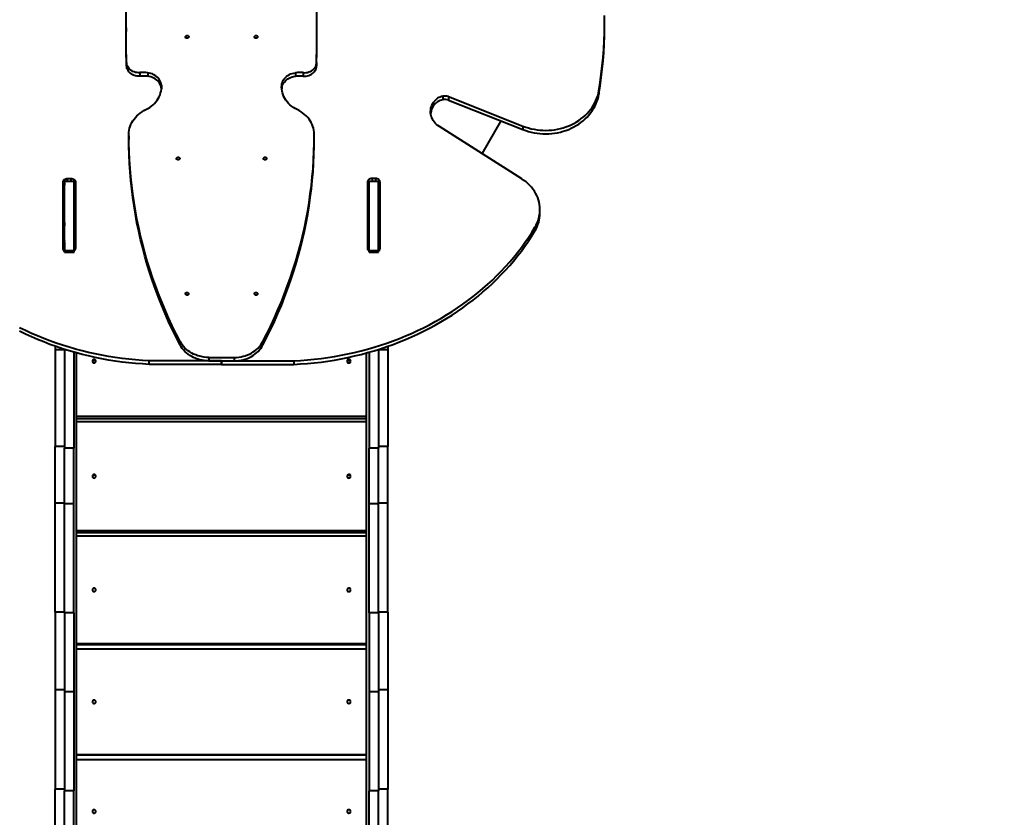
# Model space of a CAD drawing. Units: millimetres. Extents: x -36015 to -13527, y -30042 to -12977.
# Drawn here: x -25573 to -23378, y -19655 to -17876 of the extents above; entities that cross this region are included whole.
import ezdxf

# ---------------------------------------------------------------- set-up
doc = ezdxf.new("R2010")
doc.units = ezdxf.units.MM
doc.styles.add('style1', font='arialbd_0.ttf', dxfattribs={"width": 0.8})
doc.dimstyles.new('1-50', dxfattribs={"dimtxt": 1100, "dimasz": 200, "dimexe": 100, "dimexo": 0, "dimgap": 300, "dimtad": 1, "dimtxsty": 'style1', "dimcen": 300, "dimclrd": 7, "dimclre": 7, "dimclrt": 7, "dimadec": 1, "dimazin": 2, "dimtfac": 1, "dimtmove": 0, "dimatfit": 2, "dimfxl": 0, "dimlwd": 25, "dimlwe": 18, "dimarcsym": 0})

# ---------------------------------------------------------------- blocks, each defined once
blk = doc.blocks.new('*D11')
at = {"color": 7, "lineweight": 18, "transparency": 16777216}
for p, q in [((-23569.1, -14693.7), (-32503.5, -14693.7)), ((-29073.5, -24753.1), (-32503.5, -24753.1))]:
    blk.add_line(p, q, dxfattribs=at)
at = {"color": 7, "lineweight": 25, "transparency": 16777216}
blk.add_line((-32403.5, -24553.1), (-32403.5, -14893.7), dxfattribs=at)
at = {"color": 7, "transparency": 16777216}
for points in [[(-32436.8, -14893.7), (-32370.2, -14893.7), (-32403.5, -14693.7)], [(-32436.8, -24553.1), (-32370.2, -24553.1), (-32403.5, -24753.1)]]:
    blk.add_solid(points, dxfattribs=at)
at = {"layer": 'Defpoints', "color": 0, "transparency": 16777216}
for p in [(-32403.5, -14693.7), (-23569.1, -14693.7), (-29073.5, -24753.1)]:
    blk.add_point(p, dxfattribs=at)
at = {"color": 7, "transparency": 16777216, "insert": (-33265.1, -19234.5), "char_height": 1100, "attachment_point": 5, "rotation": 90, "style": 'style1'}
blk.add_mtext('10100', dxfattribs=at)
blk = doc.blocks.new('*D13')
at = {"color": 7, "lineweight": 18, "transparency": 16777216}
for p, q in [((-23378.4, -12976.9), (-34532, -12976.9)), ((-27207.5, -26253.1), (-34532, -26253.1))]:
    blk.add_line(p, q, dxfattribs=at)
at = {"color": 7, "lineweight": 25, "transparency": 16777216}
blk.add_line((-34432, -13176.9), (-34432, -26053.1), dxfattribs=at)
at = {"color": 7, "transparency": 16777216}
for points in [[(-34465.3, -13176.9), (-34398.7, -13176.9), (-34432, -12976.9)], [(-34465.3, -26053.1), (-34398.7, -26053.1), (-34432, -26253.1)]]:
    blk.add_solid(points, dxfattribs=at)
at = {"layer": 'Defpoints', "color": 0, "transparency": 16777216}
for p in [(-23378.4, -12976.9), (-34432, -26253.1), (-27207.5, -26253.1)]:
    blk.add_point(p, dxfattribs=at)
at = {"color": 7, "transparency": 16777216, "insert": (-35293.6, -19256), "char_height": 1100, "attachment_point": 5, "rotation": 90, "style": 'style1'}
blk.add_mtext('13300', dxfattribs=at)

msp = doc.modelspace()

# ---------------------------------------------------------------- linework, layer by layer
at = {"color": 7, "linetype": 'Continuous', "lineweight": 40}
for p, q in [((-24269.445, -17886.566), (-24269.445, -17878.801)), ((-25335.931, -17894.592), (-25335.931, -17902.357)), ((-24911.089, -17942.529), (-24910.863, -17905.708)), ((-24910.863, -17905.708), (-24910.861, -17901.777)), ((-24910.861, -17901.777), (-24910.861, -17894.012)), ((-24911.69, -17979.347), (-24911.089, -17942.529)), ((-25335.105, -17971.582), (-25335.104, -17979.347)), ((-24911.691, -17971.582), (-24911.69, -17979.347)), ((-25305.443, -17994.253), (-25305.443, -18002.018)), ((-25288.064, -17994.541), (-25288.064, -18002.306)), ((-24958.732, -17994.541), (-24958.732, -18002.306)), ((-24941.354, -17994.253), (-24941.353, -18002.018)), ((-25257.564, -18022.389), (-25257.563, -18030.154)), ((-24989.234, -18022.389), (-24989.234, -18030.154)), ((-24282.261, -18034.649), (-24282.26, -18042.414)), ((-24650.715, -18060.069), (-24650.715, -18067.833)), ((-24630.059, -18046.899), (-24630.058, -18054.663)), ((-24617.425, -18047.784), (-24451.45, -18113.458)), ((-24617.425, -18047.784), (-24617.424, -18055.549)), ((-24617.424, -18055.549), (-24451.45, -18121.223)), ((-24542.342, -18175.146), (-24500.097, -18101.974)), ((-24453.962, -18231.275), (-24637.809, -18114.516)), ((-24451.45, -18113.458), (-24451.45, -18121.223)), ((-25330.071, -18135.304), (-25330.071, -18143.069)), ((-24916.731, -18142.914), (-24916.732, -18135.149)), ((-25476.834, -18386.009), (-25476.837, -18238.847)), ((-25473.337, -18240.11), (-25473.337, -18240.526)), ((-25473.337, -18240.526), (-25473.337, -18240.526)), ((-25452.336, -18237.084), (-25473.336, -18237.084)), ((-25466.837, -18230.291), (-25458.837, -18230.291)), ((-25466.837, -18237.084), (-25466.837, -18230.291)), ((-25458.837, -18237.084), (-25458.837, -18230.291)), ((-25448.837, -18238.847), (-25448.834, -18386.009)), ((-25448.837, -18246.612), (-25448.837, -18238.847)), ((-24797.985, -18238.847), (-24797.988, -18386.009)), ((-24797.985, -18238.847), (-24797.985, -18246.612)), ((-24773.486, -18237.084), (-24794.486, -18237.084)), ((-24779.985, -18230.291), (-24787.985, -18230.291)), ((-24787.985, -18230.291), (-24787.985, -18237.084)), ((-24779.985, -18230.291), (-24779.985, -18237.084)), ((-24773.485, -18240.11), (-24773.485, -18240.526)), ((-24773.485, -18240.526), (-24773.485, -18240.526)), ((-24769.988, -18386.009), (-24769.985, -18238.847)), ((-25473.337, -18241.202), (-25473.337, -18244.197)), ((-25448.837, -18246.612), (-25448.834, -18386.104)), ((-24797.985, -18246.612), (-24797.988, -18386.104)), ((-24773.485, -18241.202), (-24773.485, -18244.197)), ((-24413.564, -18307.735), (-24413.565, -18299.97)), ((-24797.486, -18330.545), (-24797.485, -18348.145)), ((-24797.485, -18348.145), (-24794.489, -18348.145)), ((-24424.62, -18339.078), (-24424.619, -18346.842)), ((-25473.334, -18368.947), (-25473.334, -18368.947)), ((-25473.334, -18371.522), (-25473.334, -18389.835)), ((-24797.485, -18350.744), (-24794.489, -18350.744)), ((-24773.488, -18368.947), (-24773.487, -18368.947)), ((-24773.488, -18371.522), (-24773.488, -18389.835)), ((-25473.354, -18377.135), (-25473.361, -18377.135)), ((-25473.361, -18377.137), (-25473.354, -18377.137)), ((-25473.333, -18391.049), (-25452.333, -18391.049)), ((-24794.489, -18391.049), (-24773.489, -18391.049)), ((-24773.461, -18377.135), (-24773.468, -18377.135)), ((-24773.468, -18377.137), (-24773.461, -18377.137)), ((-25473.333, -18394.842), (-25452.333, -18394.842)), ((-24794.489, -18394.842), (-24773.489, -18394.842)), ((-25494.409, -18604.377), (-25494.409, -18612.563)), ((-25473.409, -18612.563), (-25494.409, -18612.563)), ((-25494.409, -18612.563), (-25494.409, -18828.181)), ((-25473.409, -18611.378), (-25473.409, -18832.033)), ((-25215.718, -18593.867), (-25215.717, -18601.632)), ((-25031.105, -18593.867), (-25031.105, -18601.632)), ((-24773.409, -18611.377), (-24773.409, -18832.033)), ((-24752.409, -18612.563), (-24773.409, -18612.563)), ((-24752.409, -18604.375), (-24752.409, -18612.563)), ((-24752.409, -18612.563), (-24752.409, -18828.181)), ((-25452.409, -18617.683), (-25452.409, -18832.033)), ((-25446.409, -19991.324), (-25446.409, -18619.362)), ((-25151.813, -18629.316), (-25095.011, -18629.316)), ((-25151.813, -18629.316), (-25151.813, -18637.081)), ((-25095.011, -18629.316), (-25095.01, -18637.081)), ((-24800.409, -19991.324), (-24800.409, -18619.361)), ((-24794.409, -18617.682), (-24794.409, -18832.033)), ((-25123.617, -18637.081), (-25284.578, -18637.081)), ((-25284.578, -18644.846), (-25284.578, -18637.081)), ((-25123.617, -18644.846), (-25284.578, -18644.846)), ((-25151.813, -18637.081), (-25095.01, -18637.081)), ((-25123.617, -18644.846), (-25123.617, -18637.081)), ((-25123.205, -18637.081), (-24962.244, -18637.081)), ((-25123.205, -18637.081), (-25123.205, -18644.846)), ((-25123.205, -18644.846), (-24962.244, -18644.846)), ((-24962.244, -18637.081), (-24962.244, -18644.846)), ((-25446.409, -18760.382), (-24800.409, -18760.382)), ((-24800.409, -18766.566), (-25446.409, -18766.566)), ((-24800.409, -18773.109), (-25446.409, -18773.109)), ((-25473.409, -18828.181), (-25494.409, -18828.181)), ((-25494.409, -18954.632), (-25494.409, -18828.181)), ((-25452.409, -18832.033), (-25473.409, -18832.033)), ((-25473.409, -18955.711), (-25473.409, -18832.033)), ((-25452.409, -18955.711), (-25452.409, -18832.033)), ((-24773.409, -18832.033), (-24794.409, -18832.033)), ((-24794.409, -18955.711), (-24794.409, -18832.033)), ((-24752.409, -18828.181), (-24773.409, -18828.181)), ((-24773.409, -18955.711), (-24773.409, -18832.033)), ((-24752.409, -18954.632), (-24752.409, -18828.181)), ((-25473.409, -18954.632), (-25494.409, -18954.632)), ((-25494.409, -19197.793), (-25494.409, -18954.632)), ((-25452.409, -18955.711), (-25473.409, -18955.711)), ((-25473.409, -19198.873), (-25473.409, -18955.711)), ((-25452.409, -19198.873), (-25452.409, -18955.711)), ((-24773.409, -18955.711), (-24794.409, -18955.711)), ((-24794.409, -19198.873), (-24794.409, -18955.711)), ((-24752.409, -18954.632), (-24773.409, -18954.632)), ((-24773.409, -19198.873), (-24773.409, -18955.711)), ((-24752.409, -19197.793), (-24752.409, -18954.632)), ((-25446.409, -19015.657), (-24800.409, -19015.657)), ((-24800.409, -19020.409), (-25446.409, -19020.409)), ((-24800.409, -19028.324), (-25446.409, -19028.324)), ((-25473.409, -19197.793), (-25494.409, -19197.793)), ((-25494.409, -19197.793), (-25494.409, -19370.707)), ((-25452.409, -19198.873), (-25473.409, -19198.873)), ((-25473.409, -19198.873), (-25473.409, -19374.965)), ((-25452.409, -19198.873), (-25452.409, -19374.965)), ((-24773.409, -19198.873), (-24794.409, -19198.873)), ((-24794.409, -19198.873), (-24794.409, -19374.965)), ((-24752.409, -19197.793), (-24773.409, -19197.793)), ((-24773.409, -19198.873), (-24773.409, -19374.965)), ((-24752.409, -19197.793), (-24752.409, -19370.707)), ((-25446.409, -19267.341), (-24800.409, -19267.341)), ((-24800.409, -19270.565), (-25446.409, -19270.565)), ((-24800.409, -19279.798), (-25446.409, -19279.798)), ((-25473.409, -19370.707), (-25494.409, -19370.707)), ((-25494.409, -19370.707), (-25494.409, -19592.018)), ((-25452.409, -19374.965), (-25473.409, -19374.965)), ((-25473.409, -19374.965), (-25473.409, -19596.276)), ((-25452.409, -19374.965), (-25452.409, -19596.276)), ((-24773.409, -19374.965), (-24794.409, -19374.965)), ((-24794.409, -19374.965), (-24794.409, -19596.276)), ((-24752.409, -19370.707), (-24773.409, -19370.707)), ((-24773.409, -19374.965), (-24773.409, -19596.276)), ((-24752.409, -19370.707), (-24752.409, -19592.018)), ((-25446.409, -19514.728), (-24800.409, -19514.728)), ((-24800.409, -19516.252), (-25446.409, -19516.252)), ((-24800.409, -19526.858), (-25446.409, -19526.858)), ((-25473.409, -19592.018), (-25494.409, -19592.018)), ((-25494.409, -19716.902), (-25494.409, -19592.018)), ((-25452.409, -19596.276), (-25473.409, -19596.276)), ((-25473.409, -19718.421), (-25473.409, -19596.276)), ((-25452.409, -19718.421), (-25452.409, -19596.276)), ((-24773.409, -19596.276), (-24794.409, -19596.276)), ((-24794.409, -19718.421), (-24794.409, -19596.276)), ((-24752.409, -19592.018), (-24773.409, -19592.018)), ((-24773.409, -19718.421), (-24773.409, -19596.276)), ((-24752.409, -19716.902), (-24752.409, -19592.018))]:
    msp.add_line(p, q, dxfattribs=at)
at = {"color": 7, "linetype": 'Continuous', "lineweight": 40, "flags": 128}
for points in [[(-25335.105, -17971.582), (-25335.705, -17934.764), (-25335.93, -17897.943), (-25335.778, -17861.121), (-25335.25, -17824.302), (-25334.347, -17787.489), (-25333.068, -17750.683), (-25331.412, -17713.889), (-25329.382, -17677.108), (-25326.976, -17640.344), (-25324.194, -17603.599)], [(-24911.691, -17971.582), (-24911.089, -17934.764), (-24910.863, -17897.943), (-24911.013, -17861.121), (-24911.539, -17824.302), (-24912.441, -17787.489), (-24913.719, -17750.683), (-24915.372, -17713.889), (-24917.401, -17677.108), (-24919.806, -17640.344), (-24922.586, -17603.599)], [(-24282.261, -18034.649), (-24279.386, -18016.143), (-24276.874, -17997.598), (-24274.727, -17979.019), (-24272.945, -17960.412), (-24271.527, -17941.782), (-24270.476, -17923.134), (-24269.79, -17904.474), (-24269.471, -17885.807), (-24269.517, -17867.138)], [(-24282.26, -18042.414), (-24279.385, -18023.908), (-24276.874, -18005.362), (-24274.727, -17986.784), (-24272.944, -17968.177), (-24271.527, -17949.547), (-24270.475, -17930.899), (-24269.79, -17912.239), (-24269.47, -17893.572), (-24269.445, -17886.566)], [(-25335.104, -17979.347), (-25335.705, -17942.529), (-25335.929, -17905.708), (-25335.931, -17902.357)], [(-25203.66, -17914.514), (-25203.47, -17913.542), (-25202.922, -17912.675), (-25202.074, -17912.007), (-25201.019, -17911.611), (-25199.871, -17911.53), (-25198.754, -17911.772), (-25197.789, -17912.311), (-25197.082, -17913.089), (-25196.708, -17914.021), (-25196.708, -17915.007), (-25197.082, -17915.939), (-25197.789, -17916.717), (-25198.754, -17917.256), (-25199.871, -17917.498), (-25201.019, -17917.417), (-25202.074, -17917.021), (-25202.922, -17916.353), (-25203.47, -17915.486), (-25203.66, -17914.514)], [(-25050.133, -17914.514), (-25049.944, -17913.542), (-25049.395, -17912.675), (-25048.548, -17912.007), (-25047.492, -17911.611), (-25046.344, -17911.53), (-25045.227, -17911.772), (-25044.263, -17912.311), (-25043.555, -17913.089), (-25043.181, -17914.021), (-25043.181, -17915.007), (-25043.555, -17915.939), (-25044.263, -17916.717), (-25045.227, -17917.256), (-25046.344, -17917.498), (-25047.493, -17917.417), (-25048.548, -17917.021), (-25049.395, -17916.353), (-25049.944, -17915.486), (-25050.133, -17914.514)], [(-25305.443, -17994.253), (-25308.629, -17994.35), (-25311.805, -17994.126), (-25314.929, -17993.585), (-25317.958, -17992.734), (-25320.848, -17991.584), (-25323.561, -17990.153), (-25326.059, -17988.458), (-25328.307, -17986.525), (-25330.274, -17984.38), (-25331.934, -17982.051), (-25333.263, -17979.572), (-25334.242, -17976.977), (-25334.859, -17974.301), (-25335.105, -17971.582)], [(-24941.354, -17994.253), (-24938.168, -17994.35), (-24934.991, -17994.126), (-24931.867, -17993.585), (-24928.839, -17992.734), (-24925.948, -17991.584), (-24923.235, -17990.153), (-24920.738, -17988.458), (-24918.489, -17986.525), (-24916.522, -17984.38), (-24914.862, -17982.051), (-24913.533, -17979.572), (-24912.554, -17976.977), (-24911.937, -17974.301), (-24911.691, -17971.582)], [(-25305.443, -18002.018), (-25308.628, -18002.115), (-25311.805, -18001.891), (-25314.929, -18001.35), (-25317.957, -18000.498), (-25320.848, -17999.349), (-25323.561, -17997.917), (-25326.058, -17996.223), (-25328.307, -17994.29), (-25330.274, -17992.144), (-25331.934, -17989.816), (-25333.262, -17987.337), (-25334.242, -17984.742), (-25334.859, -17982.066), (-25335.104, -17979.347)], [(-25257.564, -18022.389), (-25258.011, -18019.235), (-25258.843, -18016.139), (-25260.051, -18013.135), (-25261.622, -18010.256), (-25263.538, -18007.535), (-25265.778, -18005.001), (-25268.317, -18002.683), (-25271.127, -18000.606), (-25274.177, -17998.794), (-25277.432, -17997.266), (-25280.858, -17996.039), (-25284.415, -17995.127), (-25288.064, -17994.541)], [(-24989.234, -18022.389), (-24988.787, -18019.235), (-24987.954, -18016.139), (-24986.746, -18013.135), (-24985.175, -18010.256), (-24983.259, -18007.535), (-24981.019, -18005.001), (-24978.48, -18002.683), (-24975.67, -18000.606), (-24972.62, -17998.794), (-24969.364, -17997.266), (-24965.939, -17996.039), (-24962.382, -17995.127), (-24958.732, -17994.541)], [(-24941.353, -18002.018), (-24938.168, -18002.115), (-24934.991, -18001.891), (-24931.867, -18001.35), (-24928.839, -18000.498), (-24925.948, -17999.349), (-24923.235, -17997.917), (-24920.737, -17996.223), (-24918.489, -17994.29), (-24916.521, -17992.144), (-24914.862, -17989.816), (-24913.533, -17987.337), (-24912.553, -17984.742), (-24911.936, -17982.066), (-24911.69, -17979.347)], [(-25257.563, -18030.154), (-25258.01, -18027), (-25258.843, -18023.904), (-25260.051, -18020.9), (-25261.622, -18018.021), (-25263.538, -18015.3), (-25265.778, -18012.766), (-25268.317, -18010.448), (-25271.127, -18008.371), (-25274.176, -18006.558), (-25277.432, -18005.03), (-25280.857, -18003.804), (-25284.414, -18002.892), (-25288.064, -18002.306)], [(-24989.234, -18030.154), (-24988.786, -18027), (-24987.954, -18023.904), (-24986.746, -18020.9), (-24985.175, -18018.021), (-24983.258, -18015.3), (-24981.018, -18012.766), (-24978.479, -18010.448), (-24975.669, -18008.371), (-24972.62, -18006.558), (-24969.364, -18005.03), (-24965.939, -18003.804), (-24962.381, -18002.892), (-24958.732, -18002.306)], [(-25291.958, -18076.528), (-25287.625, -18074.282), (-25283.502, -18071.762), (-25279.613, -18068.984), (-25275.98, -18065.963), (-25272.623, -18062.717), (-25269.562, -18059.263), (-25266.814, -18055.621), (-25264.394, -18051.813), (-25262.317, -18047.859), (-25260.594, -18043.783), (-25259.236, -18039.607), (-25258.249, -18035.355), (-25257.639, -18031.052), (-25257.41, -18026.722), (-25257.564, -18022.389)], [(-24954.842, -18076.528), (-24959.175, -18074.282), (-24963.298, -18071.762), (-24967.187, -18068.984), (-24970.82, -18065.963), (-24974.177, -18062.717), (-24977.238, -18059.263), (-24979.986, -18055.621), (-24982.405, -18051.813), (-24984.482, -18047.859), (-24986.204, -18043.783), (-24987.563, -18039.607), (-24988.55, -18035.355), (-24989.159, -18031.052), (-24989.388, -18026.722), (-24989.234, -18022.389)], [(-24451.45, -18113.458), (-24445.408, -18115.679), (-24439.233, -18117.614), (-24432.943, -18119.256), (-24426.558, -18120.6), (-24420.096, -18121.644), (-24413.577, -18122.383), (-24407.02, -18122.815), (-24400.446, -18122.94), (-24393.873, -18122.756), (-24387.322, -18122.264), (-24380.813, -18121.466), (-24374.364, -18120.364), (-24367.995, -18118.962), (-24361.726, -18117.263), (-24355.575, -18115.273), (-24349.561, -18112.997), (-24343.701, -18110.444), (-24338.014, -18107.619), (-24332.516, -18104.532), (-24327.224, -18101.192), (-24322.153, -18097.609), (-24317.32, -18093.793), (-24312.738, -18089.757), (-24308.422, -18085.512), (-24304.384, -18081.072), (-24300.636, -18076.448), (-24297.19, -18071.656), (-24294.056, -18066.71), (-24291.243, -18061.624), (-24288.76, -18056.414), (-24286.614, -18051.095), (-24284.813, -18045.684), (-24283.36, -18040.197), (-24282.261, -18034.649)], [(-24451.45, -18121.223), (-24445.408, -18123.444), (-24439.233, -18125.378), (-24432.943, -18127.02), (-24426.557, -18128.365), (-24420.095, -18129.409), (-24413.576, -18130.148), (-24407.02, -18130.58), (-24400.445, -18130.705), (-24393.873, -18130.521), (-24387.322, -18130.029), (-24380.812, -18129.231), (-24374.363, -18128.129), (-24367.995, -18126.727), (-24361.726, -18125.028), (-24355.574, -18123.038), (-24349.56, -18120.762), (-24343.7, -18118.208), (-24338.013, -18115.384), (-24332.515, -18112.297), (-24327.223, -18108.957), (-24322.153, -18105.373), (-24317.32, -18101.558), (-24312.738, -18097.522), (-24308.421, -18093.277), (-24304.383, -18088.836), (-24300.635, -18084.213), (-24297.189, -18079.421), (-24294.055, -18074.475), (-24291.242, -18069.389), (-24288.76, -18064.179), (-24286.614, -18058.86), (-24284.812, -18053.449), (-24283.359, -18047.961), (-24282.26, -18042.414)], [(-24637.809, -18114.516), (-24641.056, -18112.262), (-24644.065, -18109.777), (-24646.813, -18107.079), (-24649.28, -18104.19), (-24651.447, -18101.129), (-24653.298, -18097.921), (-24654.819, -18094.588), (-24656, -18091.155), (-24656.831, -18087.648), (-24657.307, -18084.093), (-24657.423, -18080.516), (-24657.18, -18076.944), (-24656.578, -18073.403), (-24655.622, -18069.92), (-24654.319, -18066.519), (-24652.68, -18063.228), (-24650.715, -18060.069)], [(-25330.065, -18131.737), (-25329.863, -18127.259), (-25329.293, -18122.805), (-25328.356, -18118.397), (-25327.057, -18114.056), (-25325.403, -18109.805), (-25323.402, -18105.664), (-25321.064, -18101.655), (-25318.401, -18097.797), (-25315.426, -18094.109), (-25312.154, -18090.611), (-25308.602, -18087.319), (-25304.786, -18084.25), (-25300.726, -18081.419), (-25296.443, -18078.841), (-25291.958, -18076.528)], [(-24916.738, -18131.737), (-24916.939, -18127.259), (-24917.51, -18122.805), (-24918.446, -18118.397), (-24919.745, -18114.056), (-24921.399, -18109.805), (-24923.399, -18105.664), (-24925.737, -18101.655), (-24928.4, -18097.797), (-24931.375, -18094.109), (-24934.647, -18090.611), (-24938.199, -18087.319), (-24942.015, -18084.25), (-24946.074, -18081.419), (-24950.357, -18078.841), (-24954.842, -18076.528)], [(-25215.717, -18601.632), (-25224.625, -18584.187), (-25233.186, -18566.617), (-25241.398, -18548.924), (-25249.258, -18531.115), (-25256.765, -18513.195), (-25263.916, -18495.168), (-25270.709, -18477.04), (-25277.142, -18458.817), (-25283.213, -18440.503), (-25288.921, -18422.103), (-25294.264, -18403.624), (-25299.241, -18385.069), (-25303.849, -18366.445), (-25308.088, -18347.757), (-25311.956, -18329.011), (-25315.452, -18310.21), (-25318.576, -18291.362), (-25321.326, -18272.472), (-25323.702, -18253.544), (-25325.703, -18234.584), (-25327.328, -18215.599), (-25328.577, -18196.592), (-25329.45, -18177.57), (-25329.945, -18158.538), (-25330.071, -18143.069)], [(-25215.718, -18593.867), (-25224.625, -18576.423), (-25233.186, -18558.852), (-25241.398, -18541.159), (-25249.259, -18523.35), (-25256.765, -18505.43), (-25263.916, -18487.403), (-25270.709, -18469.276), (-25277.142, -18451.052), (-25283.214, -18432.738), (-25288.922, -18414.338), (-25294.265, -18395.859), (-25299.241, -18377.304), (-25303.849, -18358.68), (-25308.088, -18339.993), (-25311.956, -18321.246), (-25315.453, -18302.446), (-25318.577, -18283.598), (-25321.327, -18264.707), (-25323.703, -18245.779), (-25325.703, -18226.82), (-25327.329, -18207.834), (-25328.578, -18188.827), (-25329.45, -18169.805), (-25329.946, -18150.773), (-25330.065, -18131.737)], [(-25031.105, -18593.867), (-25022.197, -18576.423), (-25013.635, -18558.852), (-25005.422, -18541.159), (-24997.561, -18523.35), (-24990.053, -18505.43), (-24982.902, -18487.403), (-24976.108, -18469.276), (-24969.674, -18451.052), (-24963.602, -18432.738), (-24957.893, -18414.338), (-24952.549, -18395.859), (-24947.572, -18377.304), (-24942.963, -18358.68), (-24938.724, -18339.993), (-24934.855, -18321.246), (-24931.357, -18302.446), (-24928.233, -18283.598), (-24925.482, -18264.707), (-24923.105, -18245.779), (-24921.103, -18226.82), (-24919.477, -18207.834), (-24918.228, -18188.827), (-24917.354, -18169.805), (-24916.858, -18150.773), (-24916.738, -18131.737)], [(-25031.105, -18601.632), (-25022.196, -18584.187), (-25013.634, -18566.617), (-25005.422, -18548.924), (-24997.56, -18531.115), (-24990.053, -18513.195), (-24982.901, -18495.168), (-24976.107, -18477.04), (-24969.673, -18458.817), (-24963.601, -18440.503), (-24957.892, -18422.103), (-24952.549, -18403.624), (-24947.572, -18385.069), (-24942.963, -18366.445), (-24938.723, -18347.757), (-24934.854, -18329.011), (-24931.357, -18310.21), (-24928.232, -18291.362), (-24925.481, -18272.472), (-24923.104, -18253.544), (-24921.103, -18234.584), (-24919.477, -18215.599), (-24918.227, -18196.592), (-24917.354, -18177.57), (-24916.857, -18158.538), (-24916.731, -18142.914)], [(-25223.666, -18185.752), (-25223.476, -18184.78), (-25222.928, -18183.913), (-25222.08, -18183.245), (-25221.025, -18182.849), (-25219.877, -18182.768), (-25218.76, -18183.01), (-25217.795, -18183.549), (-25217.088, -18184.327), (-25216.713, -18185.259), (-25216.714, -18186.245), (-25217.088, -18187.177), (-25217.795, -18187.955), (-25218.76, -18188.494), (-25219.877, -18188.736), (-25221.025, -18188.655), (-25222.08, -18188.259), (-25222.928, -18187.591), (-25223.476, -18186.724), (-25223.666, -18185.752)], [(-25030.139, -18185.752), (-25029.95, -18184.78), (-25029.401, -18183.913), (-25028.553, -18183.245), (-25027.498, -18182.849), (-25026.35, -18182.768), (-25025.233, -18183.01), (-25024.269, -18183.549), (-25023.561, -18184.327), (-25023.187, -18185.259), (-25023.187, -18186.245), (-25023.561, -18187.177), (-25024.269, -18187.955), (-25025.233, -18188.494), (-25026.35, -18188.736), (-25027.498, -18188.655), (-25028.554, -18188.259), (-25029.401, -18187.591), (-25029.95, -18186.724), (-25030.139, -18185.752)], [(-25476.837, -18238.847), (-25476.645, -18237.178), (-25476.076, -18235.573), (-25475.152, -18234.094), (-25473.908, -18232.797), (-25472.393, -18231.733), (-25470.664, -18230.943), (-25468.788, -18230.456), (-25466.837, -18230.291)], [(-25473.361, -18377.137), (-25473.36, -18378.831), (-25473.36, -18380.172), (-25473.359, -18381.157), (-25473.358, -18381.787), (-25473.358, -18382.061), (-25473.357, -18381.98), (-25473.356, -18381.543), (-25473.356, -18380.75), (-25473.355, -18379.602), (-25473.354, -18378.1), (-25473.354, -18376.243), (-25473.353, -18374.032), (-25473.352, -18371.469), (-25473.352, -18368.555), (-25473.351, -18365.289), (-25473.351, -18361.674), (-25473.35, -18357.712), (-25473.349, -18353.402), (-25473.349, -18348.748), (-25473.348, -18343.751), (-25473.347, -18338.412), (-25473.347, -18332.735), (-25473.346, -18326.72), (-25473.346, -18320.37), (-25473.345, -18313.688), (-25473.344, -18306.676), (-25473.344, -18299.336), (-25473.343, -18291.673), (-25473.343, -18283.687), (-25473.342, -18275.383), (-25473.341, -18266.764), (-25473.341, -18257.832), (-25473.34, -18248.592), (-25473.34, -18240.112)], [(-25473.333, -18391.049), (-25473.333, -18386.332), (-25473.333, -18381.408), (-25473.333, -18376.295), (-25473.333, -18371.013), (-25473.333, -18365.582), (-25473.333, -18360.023), (-25473.332, -18354.357), (-25473.332, -18348.606), (-25473.332, -18342.792), (-25473.332, -18336.936), (-25473.332, -18331.063), (-25473.332, -18325.193), (-25473.332, -18319.349), (-25473.332, -18313.554), (-25473.332, -18307.83), (-25473.333, -18302.199), (-25473.333, -18296.682), (-25473.333, -18291.301), (-25473.333, -18286.075), (-25473.333, -18281.026), (-25473.333, -18276.172), (-25473.333, -18271.531), (-25473.333, -18267.122), (-25473.333, -18262.962), (-25473.334, -18259.066), (-25473.334, -18255.449), (-25473.334, -18252.125), (-25473.334, -18249.107), (-25473.334, -18246.406), (-25473.334, -18244.034), (-25473.335, -18241.997), (-25473.335, -18240.306), (-25473.335, -18238.965), (-25473.335, -18237.98), (-25473.335, -18237.356), (-25473.336, -18237.093), (-25473.336, -18237.194), (-25473.336, -18237.658), (-25473.336, -18238.483), (-25473.337, -18239.666), (-25473.337, -18241.202)], [(-25473.337, -18240.526), (-25473.337, -18242.12), (-25473.337, -18243.461), (-25473.337, -18244.498), (-25473.337, -18245.19), (-25473.337, -18245.511), (-25473.337, -18245.448), (-25473.337, -18245.005), (-25473.337, -18244.197)], [(-25458.837, -18230.291), (-25456.886, -18230.456), (-25455.01, -18230.943), (-25453.281, -18231.733), (-25451.766, -18232.797), (-25450.522, -18234.094), (-25449.598, -18235.573), (-25449.029, -18237.178), (-25448.837, -18238.847)], [(-25452.333, -18391.049), (-25452.333, -18386.332), (-25452.333, -18381.408), (-25452.333, -18376.295), (-25452.333, -18371.013), (-25452.333, -18365.582), (-25452.333, -18360.023), (-25452.332, -18354.357), (-25452.332, -18348.606), (-25452.332, -18342.792), (-25452.332, -18336.936), (-25452.332, -18331.063), (-25452.332, -18325.193), (-25452.332, -18319.349), (-25452.332, -18313.554), (-25452.332, -18307.83), (-25452.333, -18302.199), (-25452.333, -18296.682), (-25452.333, -18291.301), (-25452.333, -18286.075), (-25452.333, -18281.026), (-25452.333, -18276.172), (-25452.333, -18271.531), (-25452.333, -18267.122), (-25452.333, -18262.962), (-25452.334, -18259.066), (-25452.334, -18255.449), (-25452.334, -18252.125), (-25452.334, -18249.107), (-25452.334, -18246.406), (-25452.334, -18244.034), (-25452.335, -18241.997), (-25452.335, -18240.306), (-25452.335, -18238.965), (-25452.335, -18237.98), (-25452.335, -18237.356), (-25452.336, -18237.093), (-25452.336, -18237.084)], [(-24787.985, -18230.291), (-24789.936, -18230.456), (-24791.812, -18230.943), (-24793.541, -18231.733), (-24795.056, -18232.797), (-24796.3, -18234.094), (-24797.224, -18235.573), (-24797.793, -18237.178), (-24797.985, -18238.847)], [(-24794.489, -18391.049), (-24794.489, -18386.332), (-24794.489, -18381.408), (-24794.489, -18376.295), (-24794.489, -18371.013), (-24794.489, -18365.582), (-24794.489, -18360.023), (-24794.489, -18354.357), (-24794.489, -18348.606), (-24794.49, -18342.792), (-24794.49, -18336.936), (-24794.49, -18331.063), (-24794.49, -18325.193), (-24794.49, -18319.349), (-24794.489, -18313.554), (-24794.489, -18307.83), (-24794.489, -18302.199), (-24794.489, -18296.682), (-24794.489, -18291.301), (-24794.489, -18286.075), (-24794.489, -18281.026), (-24794.489, -18276.172), (-24794.489, -18271.531), (-24794.489, -18267.122), (-24794.488, -18262.962), (-24794.488, -18259.066), (-24794.488, -18255.449), (-24794.488, -18252.125), (-24794.488, -18249.107), (-24794.488, -18246.406), (-24794.487, -18244.034), (-24794.487, -18241.997), (-24794.487, -18240.306), (-24794.487, -18238.965), (-24794.487, -18237.98), (-24794.486, -18237.356), (-24794.486, -18237.093), (-24794.486, -18237.084)], [(-24769.985, -18238.847), (-24770.177, -18237.178), (-24770.746, -18235.573), (-24771.67, -18234.094), (-24772.914, -18232.797), (-24774.429, -18231.733), (-24776.158, -18230.943), (-24778.034, -18230.456), (-24779.985, -18230.291)], [(-24773.489, -18391.049), (-24773.489, -18386.332), (-24773.489, -18381.408), (-24773.489, -18376.295), (-24773.489, -18371.013), (-24773.489, -18365.582), (-24773.489, -18360.023), (-24773.489, -18354.357), (-24773.489, -18348.606), (-24773.49, -18342.792), (-24773.49, -18336.936), (-24773.49, -18331.063), (-24773.49, -18325.193), (-24773.49, -18319.349), (-24773.489, -18313.554), (-24773.489, -18307.83), (-24773.489, -18302.199), (-24773.489, -18296.682), (-24773.489, -18291.301), (-24773.489, -18286.075), (-24773.489, -18281.026), (-24773.489, -18276.172), (-24773.489, -18271.531), (-24773.489, -18267.122), (-24773.488, -18262.962), (-24773.488, -18259.066), (-24773.488, -18255.449), (-24773.488, -18252.125), (-24773.488, -18249.107), (-24773.488, -18246.406), (-24773.487, -18244.034), (-24773.487, -18241.997), (-24773.487, -18240.306), (-24773.487, -18238.965), (-24773.487, -18237.98), (-24773.486, -18237.356), (-24773.486, -18237.093), (-24773.486, -18237.194), (-24773.486, -18237.658), (-24773.486, -18238.483), (-24773.485, -18239.666), (-24773.485, -18241.202)], [(-24773.485, -18240.526), (-24773.485, -18242.12), (-24773.485, -18243.461), (-24773.485, -18244.498), (-24773.485, -18245.19), (-24773.485, -18245.511), (-24773.485, -18245.448), (-24773.485, -18245.005), (-24773.485, -18244.197)], [(-24773.461, -18377.137), (-24773.462, -18378.831), (-24773.462, -18380.172), (-24773.463, -18381.157), (-24773.464, -18381.787), (-24773.464, -18382.061), (-24773.465, -18381.98), (-24773.466, -18381.543), (-24773.466, -18380.75), (-24773.467, -18379.602), (-24773.468, -18378.1), (-24773.468, -18376.243), (-24773.469, -18374.032), (-24773.469, -18371.469), (-24773.47, -18368.555), (-24773.471, -18365.289), (-24773.471, -18361.674), (-24773.472, -18357.712), (-24773.473, -18353.402), (-24773.473, -18348.748), (-24773.474, -18343.751), (-24773.475, -18338.412), (-24773.475, -18332.735), (-24773.476, -18326.72), (-24773.476, -18320.37), (-24773.477, -18313.688), (-24773.478, -18306.676), (-24773.478, -18299.336), (-24773.479, -18291.673), (-24773.479, -18283.687), (-24773.48, -18275.383), (-24773.481, -18266.764), (-24773.481, -18257.832), (-24773.482, -18248.592), (-24773.482, -18240.112)], [(-24424.62, -18339.078), (-24421.992, -18334.352), (-24419.707, -18329.498), (-24417.773, -18324.534), (-24416.198, -18319.478), (-24414.986, -18314.349), (-24414.143, -18309.166), (-24413.673, -18303.949), (-24413.576, -18298.716), (-24413.852, -18293.489), (-24414.502, -18288.286), (-24415.523, -18283.126), (-24416.91, -18278.03), (-24418.659, -18273.016), (-24420.762, -18268.102), (-24423.213, -18263.308), (-24426.002, -18258.651), (-24429.118, -18254.149), (-24432.55, -18249.817), (-24436.286, -18245.674), (-24440.31, -18241.734), (-24444.608, -18238.011), (-24449.164, -18234.52), (-24453.962, -18231.275)], [(-24797.986, -18296.92), (-24797.152, -18297.161), (-24796.243, -18297.547), (-24795.497, -18298.018), (-24794.942, -18298.555), (-24794.601, -18299.137), (-24794.485, -18299.743)], [(-24794.486, -18330.545), (-24794.601, -18329.939), (-24794.943, -18329.356), (-24795.497, -18328.819), (-24796.244, -18328.348), (-24797.153, -18327.962), (-24797.986, -18327.721)], [(-25473.337, -18335.727), (-25473.337, -18335.537), (-25473.337, -18334.988), (-25473.337, -18334.141), (-25473.337, -18333.086), (-25473.337, -18331.937), (-25473.337, -18330.821), (-25473.337, -18329.856), (-25473.337, -18329.148), (-25473.337, -18328.774), (-25473.337, -18328.774), (-25473.337, -18329.148), (-25473.337, -18329.856), (-25473.337, -18330.821), (-25473.337, -18331.938), (-25473.337, -18333.086), (-25473.337, -18334.141), (-25473.337, -18334.989), (-25473.337, -18335.537), (-25473.337, -18335.727)], [(-24962.244, -18637.081), (-24947.038, -18636.228), (-24931.859, -18635.068), (-24916.716, -18633.6), (-24901.619, -18631.826), (-24886.575, -18629.746), (-24871.592, -18627.361), (-24856.68, -18624.674), (-24841.847, -18621.685), (-24827.1, -18618.397), (-24812.449, -18614.81), (-24797.901, -18610.927), (-24783.464, -18606.751), (-24769.148, -18602.283), (-24754.959, -18597.526), (-24740.906, -18592.482), (-24726.996, -18587.156), (-24713.238, -18581.548), (-24699.639, -18575.664), (-24686.206, -18569.505), (-24672.948, -18563.076), (-24659.872, -18556.38), (-24646.985, -18549.421), (-24634.294, -18542.202), (-24621.807, -18534.729), (-24609.53, -18527.004), (-24597.47, -18519.032), (-24585.635, -18510.818), (-24574.03, -18502.367), (-24562.663, -18493.683), (-24551.539, -18484.771), (-24540.665, -18475.636), (-24530.047, -18466.282), (-24519.692, -18456.717), (-24509.604, -18446.944), (-24499.789, -18436.969), (-24490.253, -18426.799), (-24481.002, -18416.437), (-24472.04, -18405.891), (-24463.373, -18395.167), (-24455.005, -18384.27), (-24446.942, -18373.206), (-24439.187, -18361.982), (-24431.745, -18350.603), (-24424.62, -18339.078)], [(-24962.244, -18644.846), (-24947.037, -18643.993), (-24931.858, -18642.833), (-24916.716, -18641.365), (-24901.618, -18639.59), (-24886.574, -18637.511), (-24871.592, -18635.126), (-24856.68, -18632.439), (-24841.846, -18629.45), (-24827.1, -18626.161), (-24812.448, -18622.575), (-24797.9, -18618.692), (-24783.464, -18614.515), (-24769.147, -18610.047), (-24754.958, -18605.29), (-24740.905, -18600.247), (-24726.996, -18594.92), (-24713.237, -18589.313), (-24699.638, -18583.429), (-24686.206, -18577.27), (-24672.948, -18570.841), (-24659.872, -18564.145), (-24646.984, -18557.186), (-24634.294, -18549.967), (-24621.806, -18542.493), (-24609.529, -18534.769), (-24597.47, -18526.797), (-24585.634, -18518.583), (-24574.03, -18510.132), (-24562.662, -18501.448), (-24551.538, -18492.536), (-24540.665, -18483.4), (-24530.047, -18474.047), (-24519.691, -18464.482), (-24509.603, -18454.709), (-24499.788, -18444.734), (-24490.253, -18434.563), (-24481.002, -18424.202), (-24472.04, -18413.656), (-24463.373, -18402.932), (-24455.005, -18392.034), (-24446.941, -18380.971), (-24439.186, -18369.746), (-24431.744, -18358.368), (-24424.619, -18346.842)], [(-24797.485, -18348.145), (-24797.485, -18349.314), (-24797.485, -18350.146), (-24797.485, -18350.624), (-24797.485, -18350.744)], [(-24773.485, -18335.727), (-24773.485, -18335.537), (-24773.485, -18334.988), (-24773.485, -18334.141), (-24773.485, -18333.086), (-24773.485, -18331.937), (-24773.485, -18330.821), (-24773.485, -18329.856), (-24773.485, -18329.148), (-24773.485, -18328.774), (-24773.485, -18328.774), (-24773.485, -18329.148), (-24773.485, -18329.856), (-24773.485, -18330.821), (-24773.485, -18331.938), (-24773.485, -18333.086), (-24773.485, -18334.141), (-24773.485, -18334.989), (-24773.485, -18335.537), (-24773.485, -18335.727)], [(-25473.336, -18392.509), (-25473.336, -18391.249), (-25473.335, -18380.245), (-25473.334, -18368.947)], [(-25473.334, -18371.522), (-25473.334, -18370.183), (-25473.334, -18369.072), (-25473.334, -18368.236), (-25473.334, -18367.71), (-25473.334, -18367.517), (-25473.334, -18367.665), (-25473.334, -18368.149), (-25473.334, -18368.947)], [(-24773.488, -18371.522), (-24773.488, -18370.183), (-24773.488, -18369.072), (-24773.488, -18368.236), (-24773.488, -18367.71), (-24773.488, -18367.517), (-24773.488, -18367.665), (-24773.487, -18368.149), (-24773.487, -18368.947)], [(-24773.486, -18392.509), (-24773.486, -18391.249), (-24773.487, -18380.245), (-24773.487, -18368.947)], [(-25466.833, -18394.565), (-25468.784, -18394.4), (-25470.66, -18393.913), (-25472.389, -18393.123), (-25473.905, -18392.059), (-25475.148, -18390.762), (-25476.072, -18389.283), (-25476.641, -18387.678), (-25476.834, -18386.009)], [(-25473.361, -18377.137), (-25473.361, -18377.285), (-25473.361, -18377.794), (-25473.361, -18378.659), (-25473.362, -18379.879), (-25473.362, -18381.448), (-25473.362, -18383.36), (-25473.362, -18385.609), (-25473.362, -18388.186), (-25473.363, -18391.081), (-25473.363, -18392.489)], [(-25473.334, -18389.835), (-25473.334, -18391.419), (-25473.334, -18392.511)], [(-25473.333, -18394.842), (-25473.333, -18394.769), (-25473.333, -18394.346), (-25473.333, -18393.563), (-25473.333, -18392.45), (-25473.333, -18391.049)], [(-25452.333, -18394.842), (-25452.333, -18394.769), (-25452.333, -18394.346), (-25452.333, -18393.563), (-25452.333, -18392.45), (-25452.333, -18391.049)], [(-24794.489, -18394.842), (-24794.489, -18394.769), (-24794.489, -18394.346), (-24794.489, -18393.563), (-24794.489, -18392.45), (-24794.489, -18391.049)], [(-24779.988, -18394.565), (-24778.038, -18394.4), (-24776.162, -18393.913), (-24774.433, -18393.123), (-24772.917, -18392.059), (-24771.674, -18390.762), (-24770.75, -18389.283), (-24770.18, -18387.678), (-24769.988, -18386.009)], [(-24773.489, -18394.842), (-24773.489, -18394.769), (-24773.489, -18394.346), (-24773.489, -18393.563), (-24773.489, -18392.45), (-24773.489, -18391.049)], [(-24773.488, -18389.835), (-24773.488, -18391.419), (-24773.488, -18392.511)], [(-24773.461, -18377.137), (-24773.461, -18377.285), (-24773.461, -18377.794), (-24773.46, -18378.659), (-24773.46, -18379.879), (-24773.46, -18381.448), (-24773.46, -18383.36), (-24773.46, -18385.609), (-24773.459, -18388.186), (-24773.459, -18391.081), (-24773.459, -18392.489)], [(-25203.672, -18487.388), (-25203.483, -18486.416), (-25202.934, -18485.549), (-25202.087, -18484.881), (-25201.031, -18484.485), (-25199.883, -18484.404), (-25198.766, -18484.646), (-25197.802, -18485.185), (-25197.094, -18485.963), (-25196.72, -18486.895), (-25196.72, -18487.881), (-25197.094, -18488.813), (-25197.802, -18489.591), (-25198.766, -18490.13), (-25199.883, -18490.372), (-25201.032, -18490.291), (-25202.087, -18489.895), (-25202.934, -18489.227), (-25203.483, -18488.36), (-25203.672, -18487.388)], [(-25050.146, -18487.388), (-25049.956, -18486.416), (-25049.408, -18485.549), (-25048.56, -18484.881), (-25047.505, -18484.485), (-25046.357, -18484.404), (-25045.24, -18484.646), (-25044.275, -18485.185), (-25043.567, -18485.963), (-25043.193, -18486.895), (-25043.193, -18487.881), (-25043.568, -18488.813), (-25044.275, -18489.591), (-25045.24, -18490.13), (-25046.357, -18490.372), (-25047.505, -18490.291), (-25048.56, -18489.895), (-25049.408, -18489.227), (-25049.956, -18488.36), (-25050.146, -18487.388)], [(-25284.578, -18637.081), (-25299.784, -18636.228), (-25314.963, -18635.068), (-25330.105, -18633.6), (-25345.203, -18631.826), (-25360.247, -18629.746), (-25375.229, -18627.361), (-25390.142, -18624.674), (-25404.975, -18621.685), (-25419.722, -18618.397), (-25434.373, -18614.81), (-25448.921, -18610.927), (-25463.357, -18606.751), (-25477.674, -18602.283), (-25491.863, -18597.526), (-25505.916, -18592.482), (-25519.826, -18587.156), (-25533.584, -18581.548), (-25547.183, -18575.664), (-25560.616, -18569.505), (-25573.874, -18563.076)], [(-25284.578, -18644.846), (-25299.785, -18643.993), (-25314.963, -18642.833), (-25330.106, -18641.365), (-25345.203, -18639.59), (-25360.248, -18637.511), (-25375.23, -18635.126), (-25390.142, -18632.439), (-25404.976, -18629.45), (-25419.722, -18626.161), (-25434.374, -18622.575), (-25448.922, -18618.692), (-25463.358, -18614.515), (-25477.675, -18610.047), (-25491.864, -18605.29), (-25505.917, -18600.247), (-25519.826, -18594.92), (-25533.585, -18589.313), (-25547.184, -18583.429), (-25560.616, -18577.27), (-25573.874, -18570.841)], [(-25151.813, -18629.316), (-25156.842, -18629.161), (-25161.845, -18628.698), (-25166.795, -18627.928), (-25171.669, -18626.856), (-25176.44, -18625.487), (-25181.083, -18623.829), (-25185.576, -18621.889), (-25189.893, -18619.678), (-25194.014, -18617.208), (-25197.917, -18614.49), (-25201.582, -18611.54), (-25204.99, -18608.372), (-25208.122, -18605.003), (-25210.964, -18601.45), (-25213.5, -18597.732), (-25215.718, -18593.867)], [(-25151.813, -18637.081), (-25156.841, -18636.926), (-25161.844, -18636.463), (-25166.795, -18635.693), (-25171.668, -18634.621), (-25176.439, -18633.252), (-25181.083, -18631.593), (-25185.575, -18629.654), (-25189.893, -18627.443), (-25194.014, -18624.973), (-25197.917, -18622.255), (-25201.582, -18619.305), (-25204.989, -18616.137), (-25208.122, -18612.768), (-25210.964, -18609.215), (-25213.5, -18605.497), (-25215.717, -18601.632)], [(-25095.011, -18629.316), (-25089.982, -18629.161), (-25084.98, -18628.698), (-25080.029, -18627.928), (-25075.155, -18626.856), (-25070.384, -18625.487), (-25065.741, -18623.829), (-25061.248, -18621.889), (-25056.93, -18619.678), (-25052.809, -18617.208), (-25048.906, -18614.49), (-25045.241, -18611.54), (-25041.834, -18608.372), (-25038.701, -18605.003), (-25035.859, -18601.45), (-25033.322, -18597.732), (-25031.105, -18593.867)], [(-25095.01, -18637.081), (-25089.982, -18636.926), (-25084.979, -18636.463), (-25080.028, -18635.693), (-25075.155, -18634.621), (-25070.384, -18633.252), (-25065.74, -18631.593), (-25061.248, -18629.654), (-25056.93, -18627.443), (-25052.809, -18624.973), (-25048.906, -18622.255), (-25045.241, -18619.305), (-25041.833, -18616.137), (-25038.7, -18612.768), (-25035.858, -18609.215), (-25033.322, -18605.497), (-25031.105, -18601.632)], [(-25403.409, -18637.647), (-25403.587, -18636.489), (-25404.104, -18635.435), (-25404.915, -18634.576), (-25405.948, -18633.991), (-25407.11, -18633.73), (-25408.299, -18633.818), (-25409.409, -18634.246), (-25410.341, -18634.976), (-25411.013, -18635.943), (-25411.364, -18637.061), (-25411.364, -18638.232), (-25411.013, -18639.351), (-25410.341, -18640.318), (-25409.409, -18641.048), (-25408.299, -18641.476), (-25407.11, -18641.563), (-25405.948, -18641.303), (-25404.915, -18640.718), (-25404.104, -18639.859), (-25403.587, -18638.805), (-25403.409, -18637.647)], [(-24835.409, -18637.647), (-24835.587, -18636.489), (-24836.104, -18635.435), (-24836.915, -18634.576), (-24837.948, -18633.991), (-24839.11, -18633.73), (-24840.299, -18633.818), (-24841.409, -18634.246), (-24842.341, -18634.976), (-24843.013, -18635.943), (-24843.365, -18637.061), (-24843.365, -18638.232), (-24843.013, -18639.351), (-24842.341, -18640.318), (-24841.409, -18641.048), (-24840.299, -18641.476), (-24839.11, -18641.563), (-24837.948, -18641.303), (-24836.915, -18640.718), (-24836.104, -18639.859), (-24835.587, -18638.805), (-24835.409, -18637.647)], [(-25403.409, -18894.383), (-25403.587, -18893.239), (-25404.104, -18892.197), (-25404.915, -18891.349), (-25405.948, -18890.771), (-25407.11, -18890.513), (-25408.299, -18890.6), (-25409.409, -18891.022), (-25410.341, -18891.744), (-25411.013, -18892.699), (-25411.364, -18893.805), (-25411.364, -18894.961), (-25411.013, -18896.067), (-25410.341, -18897.023), (-25409.409, -18897.744), (-25408.299, -18898.167), (-25407.11, -18898.253), (-25405.948, -18897.996), (-25404.915, -18897.417), (-25404.104, -18896.569), (-25403.587, -18895.527), (-25403.409, -18894.383)], [(-24835.409, -18894.383), (-24835.587, -18893.239), (-24836.104, -18892.197), (-24836.915, -18891.349), (-24837.948, -18890.771), (-24839.11, -18890.513), (-24840.299, -18890.6), (-24841.409, -18891.022), (-24842.341, -18891.744), (-24843.013, -18892.699), (-24843.365, -18893.805), (-24843.365, -18894.961), (-24843.013, -18896.067), (-24842.341, -18897.023), (-24841.409, -18897.744), (-24840.299, -18898.167), (-24839.11, -18898.253), (-24837.948, -18897.996), (-24836.915, -18897.417), (-24836.104, -18896.569), (-24835.587, -18895.527), (-24835.409, -18894.383)], [(-25403.409, -19147.833), (-25403.587, -19146.706), (-25404.104, -19145.678), (-25404.915, -19144.843), (-25405.948, -19144.273), (-25407.11, -19144.019), (-25408.299, -19144.104), (-25409.409, -19144.521), (-25410.341, -19145.232), (-25411.013, -19146.173), (-25411.364, -19147.263), (-25411.364, -19148.403), (-25411.013, -19149.492), (-25410.341, -19150.434), (-25409.409, -19151.145), (-25408.299, -19151.561), (-25407.11, -19151.646), (-25405.948, -19151.393), (-25404.915, -19150.823), (-25404.104, -19149.987), (-25403.587, -19148.96), (-25403.409, -19147.833)], [(-24835.409, -19147.833), (-24835.587, -19146.706), (-24836.104, -19145.678), (-24836.915, -19144.843), (-24837.948, -19144.273), (-24839.11, -19144.019), (-24840.299, -19144.104), (-24841.409, -19144.521), (-24842.341, -19145.232), (-24843.013, -19146.173), (-24843.365, -19147.263), (-24843.365, -19148.403), (-24843.013, -19149.492), (-24842.341, -19150.434), (-24841.409, -19151.145), (-24840.299, -19151.561), (-24839.11, -19151.646), (-24837.948, -19151.393), (-24836.915, -19150.823), (-24836.104, -19149.987), (-24835.587, -19148.96), (-24835.409, -19147.833)], [(-25403.409, -19397.263), (-25403.587, -19396.155), (-25404.104, -19395.146), (-25404.915, -19394.324), (-25405.948, -19393.764), (-25407.11, -19393.515), (-25408.299, -19393.598), (-25409.409, -19394.008), (-25410.341, -19394.706), (-25411.013, -19395.632), (-25411.364, -19396.703), (-25411.364, -19397.823), (-25411.013, -19398.894), (-25410.341, -19399.819), (-25409.409, -19400.518), (-25408.299, -19400.927), (-25407.11, -19401.011), (-25405.948, -19400.762), (-25404.915, -19400.202), (-25404.104, -19399.38), (-25403.587, -19398.371), (-25403.409, -19397.263)], [(-24835.409, -19397.263), (-24835.587, -19396.155), (-24836.104, -19395.146), (-24836.915, -19394.324), (-24837.948, -19393.764), (-24839.11, -19393.515), (-24840.299, -19393.598), (-24841.409, -19394.008), (-24842.341, -19394.706), (-24843.013, -19395.632), (-24843.365, -19396.703), (-24843.365, -19397.823), (-24843.013, -19398.894), (-24842.341, -19399.819), (-24841.409, -19400.518), (-24840.299, -19400.927), (-24839.11, -19401.011), (-24837.948, -19400.762), (-24836.915, -19400.202), (-24836.104, -19399.38), (-24835.587, -19398.371), (-24835.409, -19397.263)], [(-25403.409, -19641.811), (-25403.587, -19640.726), (-25404.104, -19639.738), (-25404.915, -19638.934), (-25405.948, -19638.386), (-25407.11, -19638.142), (-25408.299, -19638.224), (-25409.409, -19638.625), (-25410.341, -19639.309), (-25411.013, -19640.214), (-25411.364, -19641.262), (-25411.364, -19642.359), (-25411.013, -19643.407), (-25410.341, -19644.312), (-25409.409, -19644.996), (-25408.299, -19645.397), (-25407.11, -19645.479), (-25405.948, -19645.235), (-25404.915, -19644.686), (-25404.104, -19643.883), (-25403.587, -19642.895), (-25403.409, -19641.811)], [(-24835.409, -19641.811), (-24835.587, -19640.726), (-24836.104, -19639.738), (-24836.915, -19638.934), (-24837.948, -19638.386), (-24839.11, -19638.142), (-24840.299, -19638.224), (-24841.409, -19638.625), (-24842.341, -19639.309), (-24843.013, -19640.214), (-24843.365, -19641.262), (-24843.365, -19642.359), (-24843.013, -19643.407), (-24842.341, -19644.312), (-24841.409, -19644.996), (-24840.299, -19645.397), (-24839.11, -19645.479), (-24837.948, -19645.235), (-24836.915, -19644.686), (-24836.104, -19643.883), (-24835.587, -19642.895), (-24835.409, -19641.811)]]:
    msp.add_lwpolyline(points, dxfattribs=at)
at = {"color": 7, "linetype": 'Continuous', "lineweight": 40}
for centre, radius, start, end in [((-25298.228, -18083.471), 89.509, 83.479644, 94.623204), ((-24948.568, -18083.471), 89.509, 85.376804, 96.520348), ((-25298.228, -18091.236), 89.509, 83.479644, 94.623204), ((-24948.568, -18091.236), 89.509, 85.376804, 96.520348), ((-24623.799, -18079.501), 33.198, 100.868222, 144.171924), ((-24623.799, -18087.266), 33.198, 100.868222, 144.171924), ((-24625.29, -18069.434), 23.034, 70.033752, 101.947538), ((-24625.29, -18077.198), 23.034, 70.033752, 101.947538), ((-24620.009, -18089.269), 37.448, 145.081715, 173.507057), ((-25468.624, -18246.84), 8.216, 125.025448, 178.408696), ((-25456.987, -18246.807), 8.153, 1.366887, 55.201864), ((-24789.834, -18246.807), 8.153, 124.778015, 178.632431), ((-24778.198, -18246.84), 8.216, 1.591304, 54.974552), ((-24489.339, -18307.431), 75.775, 328.66061, 359.770454), ((-24798.609, -18330.624), 1.126, 4.031316, 56.427034), ((-25457.047, -18385.78), 8.217, 304.98863, 358.407261), ((-24789.774, -18385.78), 8.217, 181.592739, 235.01137), ((-25407.409, -18632.418), 4.043, 221.343473, 318.656527), ((-25407.409, -18631.814), 4.567, 241.9975, 298.0025), ((-24839.409, -18632.418), 4.042, 221.341064, 318.658936), ((-24839.409, -18631.812), 4.567, 241.92498, 298.07502), ((-25407.409, -18887.625), 4.098, 238.323392, 301.676608), ((-25407.409, -18886.862), 4.618, 244.307549, 295.692451), ((-24839.409, -18887.623), 4.099, 238.330348, 301.669652), ((-24839.409, -18886.859), 4.618, 244.345093, 295.654907)]:
    msp.add_arc(centre, radius, start, end, dxfattribs=at)

# ---------------------------------------------------------------- dimensions: what is measured, and where the dimension line sits
for base, p1, p2, text, picture, middle in [((-34432, -26253.061), (-23378.373, -12976.919), (-27207.5, -26253.061), '13300', '*D13', (-34432, -19256)), ((-32403.5, -14693.666), (-29073.518, -24753.061), (-23569.123, -14693.666), '10100', '*D11', (-32403.5, -19234.5))]:
    dim = msp.add_linear_dim(base=base, p1=p1, p2=p2, angle=90, text=text, dimstyle='1-50')
    dim.commit()
    dim.dimension.update_dxf_attribs({"geometry": picture, "text_midpoint": middle, "dimtype": 160})

doc.saveas('drawing.dxf')
